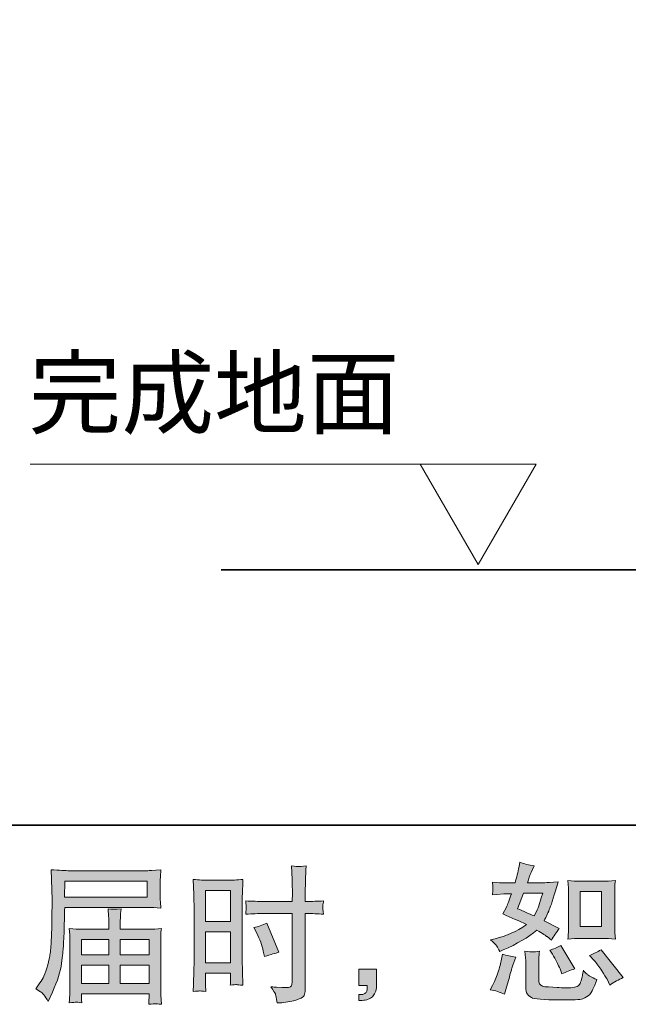
# Model space of a CAD drawing. Units: inches. Extents: x 23.4 to 111.6, y -92.3 to -29.6.
# Drawn here: x 73.1 to 81.7, y -92.3 to -78.4 of the extents above; entities that cross this region are included whole.
import ezdxf

# ---------------------------------------------------------------- set-up
doc = ezdxf.new("R2010")
doc.units = ezdxf.units.IN
doc.header["$MEASUREMENT"] = 0
doc.layers.add('图层 1', color=7, linetype='Continuous')

msp = doc.modelspace()

# ---------------------------------------------------------------- hatches: boundary and pattern name
at = {"layer": '图层 1'}
h = msp.add_hatch(color=7, dxfattribs=at)
h.dxf.hatch_style = 2
h.paths.add_polyline_path([(81.003, -90.735), (81.307, -90.735), (81.307, -91.226), (81.003, -91.226)])
edge = h.paths.add_edge_path()
edge.add_spline(control_points=[(81.201, -91.708), (81.236, -91.748), (81.271, -91.796), (81.308, -91.853), (81.344, -91.909), (81.369, -91.949), (81.383, -91.973), (81.383, -91.973), (81.424, -92.056), (81.424, -92.056), (81.485, -92.014), (81.548, -91.979), (81.613, -91.95), (81.613, -91.95), (81.298, -91.557), (81.298, -91.557), (81.243, -91.589), (81.19, -91.616), (81.137, -91.638), (81.137, -91.638), (81.201, -91.708), (81.201, -91.708)], knot_values=[0, 0, 0, 0, 1, 1, 1, 2, 2, 2, 3, 3, 3, 4, 4, 4, 5, 5, 5, 6, 6, 6, 7, 7, 7, 7], degree=3, periodic=0)
edge = h.paths.add_edge_path()
edge.add_spline(control_points=[(80.604, -91.603), (80.616, -91.622), (80.636, -91.659), (80.664, -91.713), (80.691, -91.768), (80.71, -91.806), (80.72, -91.828), (80.72, -91.828), (80.746, -91.896), (80.746, -91.896), (80.803, -91.87), (80.864, -91.847), (80.928, -91.826), (80.928, -91.826), (80.732, -91.495), (80.732, -91.495), (80.68, -91.526), (80.627, -91.548), (80.575, -91.562), (80.575, -91.562), (80.604, -91.603), (80.604, -91.603)], knot_values=[0, 0, 0, 0, 1, 1, 1, 2, 2, 2, 3, 3, 3, 4, 4, 4, 5, 5, 5, 6, 6, 6, 7, 7, 7, 7], degree=3, periodic=0)
edge = h.paths.add_edge_path()
edge.add_spline(control_points=[(80.205, -90.755), (80.205, -90.755), (80.476, -90.755), (80.476, -90.755), (80.476, -90.755), (80.453, -90.825), (80.453, -90.825), (80.453, -90.825), (80.418, -90.938), (80.418, -90.938), (80.408, -90.965), (80.387, -91.012), (80.354, -91.079), (80.281, -91.048), (80.203, -91.013), (80.12, -90.976), (80.12, -90.976), (80.205, -90.755), (80.205, -90.755)], knot_values=[0, 0, 0, 0, 1, 1, 1, 2, 2, 2, 3, 3, 3, 4, 4, 4, 5, 5, 5, 6, 6, 6, 6], degree=3, periodic=0)
edge = h.paths.add_edge_path()
edge.add_spline(control_points=[(81.01, -91.397), (81.01, -91.397), (81.312, -91.397), (81.312, -91.397), (81.371, -91.397), (81.433, -91.4), (81.502, -91.407), (81.502, -91.407), (81.493, -91.319), (81.493, -91.319), (81.492, -91.306), (81.491, -91.279), (81.491, -91.235), (81.491, -91.235), (81.491, -90.744), (81.491, -90.744), (81.491, -90.712), (81.491, -90.686), (81.492, -90.666), (81.493, -90.646), (81.496, -90.617), (81.502, -90.579), (81.436, -90.586), (81.373, -90.589), (81.314, -90.589), (81.314, -90.589), (81.01, -90.589), (81.01, -90.589), (80.951, -90.589), (80.891, -90.586), (80.831, -90.579), (80.837, -90.658), (80.841, -90.713), (80.841, -90.744), (80.841, -90.744), (80.841, -91.235), (80.841, -91.235), (80.841, -91.26), (80.84, -91.286), (80.838, -91.314), (80.836, -91.342), (80.833, -91.373), (80.831, -91.407), (80.893, -91.4), (80.953, -91.397), (81.01, -91.397)], knot_values=[0, 0, 0, 0, 0.352778, 0.352778, 0.352778, 0.705556, 0.705556, 0.705556, 1.058333, 1.058333, 1.058333, 1.411111, 1.411111, 1.411111, 1.763889, 1.763889, 1.763889, 2.116667, 2.116667, 2.116667, 2.469444, 2.469444, 2.469444, 2.822222, 2.822222, 2.822222, 3.175, 3.175, 3.175, 3.527778, 3.527778, 3.527778, 3.880556, 3.880556, 3.880556, 4.233333, 4.233333, 4.233333, 4.586111, 4.586111, 4.586111, 4.938889, 4.938889, 4.938889, 5.291667, 5.291667, 5.291667, 5.291667], degree=3, periodic=0)
edge.add_line((81.01, -91.397), (81.01, -91.397))
edge = h.paths.add_edge_path()
edge.add_spline(control_points=[(79.934, -92.184), (79.934, -92.184), (79.953, -92.118), (79.953, -92.118), (79.953, -92.118), (80.004, -91.942), (80.004, -91.942), (80.028, -91.858), (80.044, -91.803), (80.054, -91.776), (80.054, -91.776), (80.093, -91.661), (80.093, -91.661), (80.029, -91.651), (79.966, -91.637), (79.905, -91.617), (79.905, -91.617), (79.893, -91.69), (79.893, -91.69), (79.883, -91.745), (79.866, -91.809), (79.842, -91.882), (79.818, -91.955), (79.793, -92.015), (79.767, -92.062), (79.767, -92.062), (79.734, -92.122), (79.734, -92.122), (79.804, -92.134), (79.871, -92.155), (79.934, -92.184)], knot_values=[0, 0, 0, 0, 0.352778, 0.352778, 0.352778, 0.705556, 0.705556, 0.705556, 1.058333, 1.058333, 1.058333, 1.411111, 1.411111, 1.411111, 1.763889, 1.763889, 1.763889, 2.116667, 2.116667, 2.116667, 2.469444, 2.469444, 2.469444, 2.822222, 2.822222, 2.822222, 3.175, 3.175, 3.175, 3.527778, 3.527778, 3.527778, 3.527778], degree=3, periodic=0)
edge.add_line((79.934, -92.184), (79.934, -92.184))
edge = h.paths.add_edge_path()
edge.add_spline(control_points=[(80.333, -91.587), (80.313, -91.586), (80.277, -91.583), (80.224, -91.576), (80.224, -91.576), (80.232, -91.669), (80.232, -91.669), (80.234, -91.683), (80.235, -91.712), (80.235, -91.756), (80.235, -91.756), (80.235, -92.039), (80.235, -92.039), (80.235, -92.098), (80.239, -92.14), (80.248, -92.165), (80.258, -92.19), (80.28, -92.213), (80.315, -92.233), (80.35, -92.254), (80.485, -92.265), (80.719, -92.266), (80.897, -92.269), (81.004, -92.264), (81.041, -92.25), (81.079, -92.236), (81.111, -92.215), (81.139, -92.187), (81.166, -92.16), (81.199, -92.091), (81.238, -91.979), (81.165, -91.946), (81.119, -91.92), (81.101, -91.903), (81.083, -91.886), (81.066, -91.867), (81.05, -91.847), (81.05, -91.847), (81.043, -91.884), (81.043, -91.884), (81.028, -91.974), (81.009, -92.031), (80.986, -92.058), (80.962, -92.084), (80.903, -92.096), (80.808, -92.095), (80.76, -92.095), (80.717, -92.093), (80.68, -92.091), (80.68, -92.091), (80.556, -92.082), (80.556, -92.082), (80.517, -92.082), (80.489, -92.078), (80.47, -92.07), (80.451, -92.063), (80.438, -92.053), (80.431, -92.039), (80.423, -92.025), (80.419, -91.999), (80.419, -91.96), (80.419, -91.96), (80.419, -91.756), (80.419, -91.756), (80.419, -91.724), (80.419, -91.697), (80.42, -91.673), (80.421, -91.651), (80.424, -91.619), (80.43, -91.576), (80.385, -91.584), (80.353, -91.588), (80.333, -91.587)], knot_values=[0, 0, 0, 0, 0.352778, 0.352778, 0.352778, 0.705556, 0.705556, 0.705556, 1.058333, 1.058333, 1.058333, 1.411111, 1.411111, 1.411111, 1.763889, 1.763889, 1.763889, 2.116667, 2.116667, 2.116667, 2.469444, 2.469444, 2.469444, 2.822222, 2.822222, 2.822222, 3.175, 3.175, 3.175, 3.527778, 3.527778, 3.527778, 3.880556, 3.880556, 3.880556, 4.233333, 4.233333, 4.233333, 4.586111, 4.586111, 4.586111, 4.938889, 4.938889, 4.938889, 5.291667, 5.291667, 5.291667, 5.644444, 5.644444, 5.644444, 5.997222, 5.997222, 5.997222, 6.35, 6.35, 6.35, 6.702778, 6.702778, 6.702778, 7.055556, 7.055556, 7.055556, 7.408333, 7.408333, 7.408333, 7.761111, 7.761111, 7.761111, 8.113889, 8.113889, 8.113889, 8.466667, 8.466667, 8.466667, 8.466667], degree=3, periodic=0)
edge.add_line((80.333, -91.587), (80.333, -91.587))
edge = h.paths.add_edge_path()
edge.add_spline(control_points=[(79.826, -91.504), (79.839, -91.523), (79.853, -91.548), (79.868, -91.58), (79.868, -91.58), (79.916, -91.559), (79.916, -91.559), (80.111, -91.475), (80.27, -91.382), (80.393, -91.278), (80.477, -91.332), (80.525, -91.363), (80.536, -91.371), (80.536, -91.371), (80.598, -91.423), (80.598, -91.423), (80.628, -91.365), (80.665, -91.309), (80.709, -91.256), (80.709, -91.256), (80.494, -91.148), (80.494, -91.148), (80.526, -91.087), (80.554, -91.026), (80.577, -90.967), (80.6, -90.907), (80.638, -90.784), (80.691, -90.596), (80.594, -90.604), (80.532, -90.609), (80.503, -90.609), (80.503, -90.609), (80.261, -90.609), (80.261, -90.609), (80.277, -90.549), (80.294, -90.502), (80.31, -90.466), (80.31, -90.466), (80.352, -90.371), (80.352, -90.371), (80.279, -90.36), (80.213, -90.343), (80.153, -90.319), (80.153, -90.319), (80.141, -90.381), (80.141, -90.381), (80.124, -90.461), (80.106, -90.537), (80.085, -90.609), (80.085, -90.609), (79.924, -90.611), (79.924, -90.611), (79.895, -90.612), (79.842, -90.609), (79.765, -90.602), (79.765, -90.602), (79.771, -90.664), (79.771, -90.664), (79.771, -90.674), (79.77, -90.69), (79.769, -90.712), (79.769, -90.712), (79.765, -90.778), (79.765, -90.778), (79.765, -90.778), (79.829, -90.774), (79.829, -90.774), (79.829, -90.774), (79.924, -90.768), (79.924, -90.768), (79.924, -90.768), (80.033, -90.766), (80.033, -90.766), (80.003, -90.857), (79.979, -90.92), (79.961, -90.956), (79.961, -90.956), (79.913, -91.051), (79.913, -91.051), (80.035, -91.102), (80.145, -91.152), (80.244, -91.2), (80.108, -91.299), (79.96, -91.366), (79.802, -91.4), (79.802, -91.4), (79.736, -91.415), (79.736, -91.415), (79.783, -91.455), (79.813, -91.484), (79.826, -91.504)], knot_values=[0, 0, 0, 0, 0.352778, 0.352778, 0.352778, 0.705556, 0.705556, 0.705556, 1.058333, 1.058333, 1.058333, 1.411111, 1.411111, 1.411111, 1.763889, 1.763889, 1.763889, 2.116667, 2.116667, 2.116667, 2.469444, 2.469444, 2.469444, 2.822222, 2.822222, 2.822222, 3.175, 3.175, 3.175, 3.527778, 3.527778, 3.527778, 3.880556, 3.880556, 3.880556, 4.233333, 4.233333, 4.233333, 4.586111, 4.586111, 4.586111, 4.938889, 4.938889, 4.938889, 5.291667, 5.291667, 5.291667, 5.644444, 5.644444, 5.644444, 5.997222, 5.997222, 5.997222, 6.35, 6.35, 6.35, 6.702778, 6.702778, 6.702778, 7.055556, 7.055556, 7.055556, 7.408333, 7.408333, 7.408333, 7.761111, 7.761111, 7.761111, 8.113889, 8.113889, 8.113889, 8.466667, 8.466667, 8.466667, 8.819444, 8.819444, 8.819444, 9.172222, 9.172222, 9.172222, 9.525, 9.525, 9.525, 9.877778, 9.877778, 9.877778, 10.230556, 10.230556, 10.230556, 10.583333, 10.583333, 10.583333, 10.583333], degree=3, periodic=0)
edge.add_line((79.826, -91.504), (79.826, -91.504))
h = msp.add_hatch(color=7, dxfattribs=at)
h.dxf.hatch_style = 2
h.paths.add_polyline_path([(73.725, -90.585), (74.887, -90.585), (74.887, -90.811), (73.721, -90.811)])
edge = h.paths.add_edge_path()
edge.add_spline(control_points=[(73.315, -92.109), (73.315, -92.109), (73.383, -92.15), (73.383, -92.15), (73.408, -92.165), (73.444, -92.211), (73.492, -92.288), (73.492, -92.288), (73.552, -92.154), (73.552, -92.154), (73.624, -91.994), (73.667, -91.859), (73.681, -91.75), (73.694, -91.64), (73.703, -91.561), (73.705, -91.512), (73.708, -91.463), (73.711, -91.413), (73.713, -91.363), (73.715, -91.313), (73.717, -91.27), (73.718, -91.234), (73.718, -91.234), (73.72, -91.094), (73.72, -91.094), (73.72, -91.063), (73.721, -91.018), (73.724, -90.957), (73.724, -90.957), (74.894, -90.957), (74.894, -90.957), (74.952, -90.957), (75.014, -90.961), (75.082, -90.968), (75.082, -90.968), (75.076, -90.88), (75.076, -90.88), (75.073, -90.842), (75.072, -90.812), (75.072, -90.79), (75.072, -90.79), (75.072, -90.608), (75.072, -90.608), (75.072, -90.59), (75.073, -90.566), (75.075, -90.536), (75.077, -90.505), (75.079, -90.469), (75.082, -90.429), (74.977, -90.436), (74.915, -90.439), (74.896, -90.439), (74.896, -90.439), (73.788, -90.439), (73.788, -90.439), (73.767, -90.439), (73.733, -90.437), (73.686, -90.435), (73.638, -90.432), (73.587, -90.429), (73.532, -90.427), (73.532, -90.427), (73.546, -90.846), (73.546, -90.846), (73.546, -90.846), (73.546, -90.888), (73.546, -90.888), (73.546, -90.888), (73.546, -90.963), (73.546, -90.963), (73.545, -90.968), (73.544, -91.008), (73.544, -91.085), (73.544, -91.085), (73.542, -91.24), (73.542, -91.24), (73.541, -91.291), (73.538, -91.36), (73.533, -91.446), (73.528, -91.532), (73.521, -91.599), (73.513, -91.648), (73.505, -91.696), (73.491, -91.752), (73.472, -91.816), (73.453, -91.88), (73.435, -91.926), (73.419, -91.954), (73.403, -91.981), (73.382, -92.014), (73.356, -92.051), (73.356, -92.051), (73.315, -92.109), (73.315, -92.109)], knot_values=[0, 0, 0, 0, 1, 1, 1, 2, 2, 2, 3, 3, 3, 4, 4, 4, 5, 5, 5, 6, 6, 6, 7, 7, 7, 8, 8, 8, 9, 9, 9, 10, 10, 10, 11, 11, 11, 12, 12, 12, 13, 13, 13, 14, 14, 14, 15, 15, 15, 16, 16, 16, 17, 17, 17, 18, 18, 18, 19, 19, 19, 20, 20, 20, 21, 21, 21, 22, 22, 22, 23, 23, 23, 24, 24, 24, 25, 25, 25, 26, 26, 26, 27, 27, 27, 28, 28, 28, 29, 29, 29, 30, 30, 30, 31, 31, 31, 31], degree=3, periodic=0)
h.paths.add_polyline_path([(73.961, -91.776), (74.347, -91.776), (74.347, -92.035), (73.961, -92.035)])
h.paths.add_polyline_path([(73.961, -91.412), (74.347, -91.412), (74.347, -91.63), (73.961, -91.63)])
h.paths.add_polyline_path([(74.509, -91.776), (74.917, -91.776), (74.917, -92.035), (74.509, -92.035)])
h.paths.add_polyline_path([(74.509, -91.412), (74.917, -91.412), (74.917, -91.63), (74.509, -91.63)])
edge = h.paths.add_edge_path()
edge.add_spline(control_points=[(73.883, -92.297), (73.891, -92.297), (73.918, -92.299), (73.965, -92.305), (73.965, -92.305), (73.963, -92.264), (73.963, -92.264), (73.963, -92.264), (73.961, -92.224), (73.961, -92.224), (73.961, -92.224), (73.961, -92.181), (73.961, -92.181), (73.961, -92.181), (74.917, -92.181), (74.917, -92.181), (74.917, -92.181), (74.917, -92.226), (74.917, -92.226), (74.917, -92.229), (74.916, -92.241), (74.914, -92.262), (74.912, -92.284), (74.911, -92.306), (74.911, -92.328), (74.961, -92.324), (74.991, -92.321), (75.003, -92.32), (75.014, -92.319), (75.043, -92.322), (75.09, -92.328), (75.09, -92.328), (75.082, -92.197), (75.082, -92.197), (75.081, -92.18), (75.08, -92.136), (75.08, -92.067), (75.08, -92.067), (75.08, -91.435), (75.08, -91.435), (75.08, -91.398), (75.08, -91.369), (75.081, -91.347), (75.082, -91.326), (75.085, -91.296), (75.09, -91.256), (75.026, -91.262), (74.963, -91.266), (74.902, -91.266), (74.902, -91.266), (74.509, -91.266), (74.509, -91.266), (74.509, -91.266), (74.509, -91.196), (74.509, -91.196), (74.509, -91.153), (74.51, -91.118), (74.511, -91.092), (74.511, -91.066), (74.514, -91.028), (74.52, -90.979), (74.442, -90.985), (74.381, -90.985), (74.338, -90.979), (74.338, -90.979), (74.345, -91.088), (74.345, -91.088), (74.346, -91.11), (74.347, -91.146), (74.347, -91.196), (74.347, -91.196), (74.347, -91.266), (74.347, -91.266), (74.347, -91.266), (73.976, -91.266), (73.976, -91.266), (73.917, -91.266), (73.854, -91.262), (73.788, -91.256), (73.788, -91.256), (73.796, -91.344), (73.796, -91.344), (73.798, -91.358), (73.798, -91.387), (73.798, -91.433), (73.798, -91.433), (73.798, -92.049), (73.798, -92.049), (73.798, -92.1), (73.798, -92.141), (73.796, -92.173), (73.795, -92.204), (73.792, -92.248), (73.788, -92.305), (73.843, -92.301), (73.875, -92.298), (73.883, -92.297)], knot_values=[0, 0, 0, 0, 0.352778, 0.352778, 0.352778, 0.705556, 0.705556, 0.705556, 1.058333, 1.058333, 1.058333, 1.411111, 1.411111, 1.411111, 1.763889, 1.763889, 1.763889, 2.116667, 2.116667, 2.116667, 2.469444, 2.469444, 2.469444, 2.822222, 2.822222, 2.822222, 3.175, 3.175, 3.175, 3.527778, 3.527778, 3.527778, 3.880556, 3.880556, 3.880556, 4.233333, 4.233333, 4.233333, 4.586111, 4.586111, 4.586111, 4.938889, 4.938889, 4.938889, 5.291667, 5.291667, 5.291667, 5.644444, 5.644444, 5.644444, 5.997222, 5.997222, 5.997222, 6.35, 6.35, 6.35, 6.702778, 6.702778, 6.702778, 7.055556, 7.055556, 7.055556, 7.408333, 7.408333, 7.408333, 7.761111, 7.761111, 7.761111, 8.113889, 8.113889, 8.113889, 8.466667, 8.466667, 8.466667, 8.819444, 8.819444, 8.819444, 9.172222, 9.172222, 9.172222, 9.525, 9.525, 9.525, 9.877778, 9.877778, 9.877778, 10.230556, 10.230556, 10.230556, 10.583333, 10.583333, 10.583333, 10.936111, 10.936111, 10.936111, 11.288889, 11.288889, 11.288889, 11.288889], degree=3, periodic=0)
edge.add_line((73.883, -92.297), (73.883, -92.297))
h = msp.add_hatch(color=7, dxfattribs=at)
h.dxf.hatch_style = 2
h.paths.add_polyline_path([(75.714, -90.72), (76.067, -90.72), (76.067, -91.155), (75.714, -91.155)])
h.paths.add_polyline_path([(75.714, -91.301), (76.067, -91.301), (76.067, -91.742), (75.714, -91.742)])
edge = h.paths.add_edge_path()
edge.add_spline(control_points=[(76.436, -91.322), (76.48, -91.409), (76.511, -91.493), (76.529, -91.575), (76.529, -91.575), (76.546, -91.651), (76.546, -91.651), (76.636, -91.624), (76.704, -91.604), (76.748, -91.593), (76.748, -91.593), (76.578, -91.18), (76.578, -91.18), (76.517, -91.211), (76.455, -91.232), (76.395, -91.241), (76.395, -91.241), (76.436, -91.322), (76.436, -91.322)], knot_values=[0, 0, 0, 0, 1, 1, 1, 2, 2, 2, 3, 3, 3, 4, 4, 4, 5, 5, 5, 6, 6, 6, 6], degree=3, periodic=0)
edge = h.paths.add_edge_path()
edge.add_spline(control_points=[(75.627, -92.139), (75.638, -92.138), (75.668, -92.141), (75.718, -92.146), (75.718, -92.146), (75.714, -92.058), (75.714, -92.058), (75.714, -92.058), (75.714, -91.967), (75.714, -91.967), (75.714, -91.967), (75.714, -91.888), (75.714, -91.888), (75.714, -91.888), (76.067, -91.888), (76.067, -91.888), (76.067, -91.888), (76.067, -91.934), (76.067, -91.934), (76.067, -91.971), (76.066, -91.994), (76.066, -92.002), (76.065, -92.01), (76.064, -92.029), (76.062, -92.058), (76.108, -92.052), (76.136, -92.049), (76.149, -92.05), (76.161, -92.051), (76.192, -92.053), (76.242, -92.058), (76.242, -92.058), (76.236, -91.857), (76.236, -91.857), (76.236, -91.857), (76.229, -91.699), (76.229, -91.699), (76.229, -91.699), (76.229, -90.932), (76.229, -90.932), (76.229, -90.9), (76.23, -90.854), (76.232, -90.795), (76.235, -90.736), (76.238, -90.659), (76.242, -90.563), (76.159, -90.57), (76.08, -90.573), (76.007, -90.573), (76.007, -90.573), (75.769, -90.573), (75.769, -90.573), (75.697, -90.573), (75.62, -90.57), (75.539, -90.563), (75.539, -90.563), (75.547, -90.777), (75.547, -90.777), (75.55, -90.844), (75.551, -90.915), (75.551, -90.988), (75.551, -90.988), (75.551, -91.721), (75.551, -91.721), (75.551, -91.782), (75.55, -91.844), (75.547, -91.909), (75.545, -91.974), (75.542, -92.053), (75.539, -92.146), (75.586, -92.142), (75.615, -92.14), (75.627, -92.139)], knot_values=[0, 0, 0, 0, 0.352778, 0.352778, 0.352778, 0.705556, 0.705556, 0.705556, 1.058333, 1.058333, 1.058333, 1.411111, 1.411111, 1.411111, 1.763889, 1.763889, 1.763889, 2.116667, 2.116667, 2.116667, 2.469444, 2.469444, 2.469444, 2.822222, 2.822222, 2.822222, 3.175, 3.175, 3.175, 3.527778, 3.527778, 3.527778, 3.880556, 3.880556, 3.880556, 4.233333, 4.233333, 4.233333, 4.586111, 4.586111, 4.586111, 4.938889, 4.938889, 4.938889, 5.291667, 5.291667, 5.291667, 5.644444, 5.644444, 5.644444, 5.997222, 5.997222, 5.997222, 6.35, 6.35, 6.35, 6.702778, 6.702778, 6.702778, 7.055556, 7.055556, 7.055556, 7.408333, 7.408333, 7.408333, 7.761111, 7.761111, 7.761111, 8.113889, 8.113889, 8.113889, 8.466667, 8.466667, 8.466667, 8.466667], degree=3, periodic=0)
edge.add_line((75.627, -92.139), (75.627, -92.139))
edge = h.paths.add_edge_path()
edge.add_spline(control_points=[(76.531, -91.045), (76.531, -91.045), (76.938, -91.045), (76.938, -91.045), (76.938, -91.045), (76.938, -91.979), (76.938, -91.979), (76.938, -91.979), (76.936, -92.022), (76.936, -92.022), (76.934, -92.04), (76.93, -92.057), (76.923, -92.073), (76.916, -92.089), (76.874, -92.094), (76.795, -92.089), (76.795, -92.089), (76.716, -92.087), (76.716, -92.087), (76.699, -92.087), (76.672, -92.084), (76.636, -92.08), (76.673, -92.133), (76.694, -92.166), (76.699, -92.18), (76.704, -92.193), (76.713, -92.236), (76.727, -92.308), (76.813, -92.306), (76.89, -92.296), (76.956, -92.277), (77.022, -92.259), (77.064, -92.242), (77.083, -92.228), (77.102, -92.213), (77.113, -92.193), (77.117, -92.167), (77.12, -92.141), (77.122, -92.112), (77.122, -92.08), (77.122, -92.08), (77.122, -91.045), (77.122, -91.045), (77.122, -91.045), (77.153, -91.045), (77.153, -91.045), (77.214, -91.045), (77.29, -91.048), (77.381, -91.053), (77.372, -90.997), (77.369, -90.959), (77.37, -90.938), (77.372, -90.917), (77.375, -90.892), (77.381, -90.866), (77.29, -90.871), (77.213, -90.874), (77.149, -90.874), (77.149, -90.874), (77.122, -90.874), (77.122, -90.874), (77.122, -90.874), (77.122, -90.756), (77.122, -90.756), (77.122, -90.672), (77.123, -90.608), (77.124, -90.564), (77.126, -90.521), (77.129, -90.457), (77.135, -90.372), (77.075, -90.377), (77.039, -90.38), (77.027, -90.381), (77.015, -90.381), (76.981, -90.378), (76.925, -90.372), (76.925, -90.372), (76.936, -90.564), (76.936, -90.564), (76.938, -90.631), (76.94, -90.695), (76.94, -90.756), (76.94, -90.756), (76.938, -90.874), (76.938, -90.874), (76.938, -90.874), (76.531, -90.874), (76.531, -90.874), (76.461, -90.874), (76.378, -90.871), (76.28, -90.866), (76.284, -90.917), (76.287, -90.948), (76.289, -90.959), (76.289, -90.974), (76.286, -91.005), (76.28, -91.053), (76.378, -91.048), (76.461, -91.045), (76.531, -91.045)], knot_values=[0, 0, 0, 0, 0.352778, 0.352778, 0.352778, 0.705556, 0.705556, 0.705556, 1.058333, 1.058333, 1.058333, 1.411111, 1.411111, 1.411111, 1.763889, 1.763889, 1.763889, 2.116667, 2.116667, 2.116667, 2.469444, 2.469444, 2.469444, 2.822222, 2.822222, 2.822222, 3.175, 3.175, 3.175, 3.527778, 3.527778, 3.527778, 3.880556, 3.880556, 3.880556, 4.233333, 4.233333, 4.233333, 4.586111, 4.586111, 4.586111, 4.938889, 4.938889, 4.938889, 5.291667, 5.291667, 5.291667, 5.644444, 5.644444, 5.644444, 5.997222, 5.997222, 5.997222, 6.35, 6.35, 6.35, 6.702778, 6.702778, 6.702778, 7.055556, 7.055556, 7.055556, 7.408333, 7.408333, 7.408333, 7.761111, 7.761111, 7.761111, 8.113889, 8.113889, 8.113889, 8.466667, 8.466667, 8.466667, 8.819444, 8.819444, 8.819444, 9.172222, 9.172222, 9.172222, 9.525, 9.525, 9.525, 9.877778, 9.877778, 9.877778, 10.230556, 10.230556, 10.230556, 10.583333, 10.583333, 10.583333, 10.936111, 10.936111, 10.936111, 11.288889, 11.288889, 11.288889, 11.641667, 11.641667, 11.641667, 11.641667], degree=3, periodic=0)
edge.add_line((76.531, -91.045), (76.531, -91.045))
h = msp.add_hatch(color=7, dxfattribs=at)
h.dxf.hatch_style = 2
edge = h.paths.add_edge_path()
edge.add_spline(control_points=[(77.876, -91.832), (77.876, -91.832), (78.127, -91.832), (78.127, -91.832), (78.127, -91.832), (78.127, -92.069), (78.127, -92.069), (78.127, -92.105), (78.121, -92.135), (78.11, -92.16), (78.099, -92.185), (78.086, -92.205), (78.069, -92.22), (78.052, -92.235), (78.032, -92.247), (78.008, -92.256), (77.984, -92.265), (77.956, -92.271), (77.926, -92.272), (77.926, -92.272), (77.876, -92.276), (77.876, -92.276), (77.876, -92.276), (77.876, -92.191), (77.876, -92.191), (77.893, -92.191), (77.908, -92.191), (77.924, -92.189), (77.939, -92.188), (77.953, -92.183), (77.965, -92.175), (77.978, -92.166), (77.986, -92.155), (77.99, -92.14), (77.994, -92.126), (77.996, -92.112), (77.996, -92.098), (77.996, -92.098), (77.996, -92.061), (77.996, -92.061), (77.996, -92.061), (77.876, -92.061), (77.876, -92.061), (77.876, -92.061), (77.876, -91.832), (77.876, -91.832)], knot_values=[0, 0, 0, 0, 1, 1, 1, 2, 2, 2, 3, 3, 3, 4, 4, 4, 5, 5, 5, 6, 6, 6, 7, 7, 7, 8, 8, 8, 9, 9, 9, 10, 10, 10, 11, 11, 11, 12, 12, 12, 13, 13, 13, 14, 14, 14, 15, 15, 15, 15], degree=3, periodic=0)

# ---------------------------------------------------------------- linework, layer by layer
at = {"layer": '图层 1', "color": 7, "lineweight": 35}
for points in [[(111.582, -89.796), (23.582, -89.796), (23.582, -32.796), (111.582, -32.796), (111.582, -89.796)], [(92.941, -86.185), (75.934, -86.185)]]:
    msp.add_lwpolyline(points, dxfattribs=at)
at = {"layer": '图层 1', "color": 7, "lineweight": 9}
for points in [[(73.237, -84.695), (78.893, -84.695)], [(78.745, -84.695), (79.563, -86.11), (80.38, -84.695), (78.745, -84.695)]]:
    msp.add_lwpolyline(points, dxfattribs=at)
at = {"layer": '图层 1', "color": 7, "lineweight": 0}
for points in [[(73.725, -90.585), (74.887, -90.585), (74.887, -90.811), (73.721, -90.811), (73.725, -90.585)], [(75.714, -90.72), (76.067, -90.72), (76.067, -91.155), (75.714, -91.155), (75.714, -90.72)], [(81.003, -90.735), (81.307, -90.735), (81.307, -91.226), (81.003, -91.226), (81.003, -90.735)], [(73.961, -91.412), (74.347, -91.412), (74.347, -91.63), (73.961, -91.63), (73.961, -91.412)], [(74.509, -91.412), (74.917, -91.412), (74.917, -91.63), (74.509, -91.63), (74.509, -91.412)], [(75.714, -91.301), (76.067, -91.301), (76.067, -91.742), (75.714, -91.742), (75.714, -91.301)], [(73.961, -91.776), (74.347, -91.776), (74.347, -92.035), (73.961, -92.035), (73.961, -91.776)], [(74.509, -91.776), (74.917, -91.776), (74.917, -92.035), (74.509, -92.035), (74.509, -91.776)]]:
    msp.add_lwpolyline(points, dxfattribs=at)
for points, knots in [([(79.826, -91.504), (79.839, -91.523), (79.853, -91.548), (79.868, -91.58), (79.868, -91.58), (79.916, -91.559), (79.916, -91.559), (80.111, -91.475), (80.27, -91.382), (80.393, -91.278), (80.477, -91.332), (80.525, -91.363), (80.536, -91.371), (80.536, -91.371), (80.598, -91.423), (80.598, -91.423), (80.628, -91.365), (80.665, -91.309), (80.709, -91.256), (80.709, -91.256), (80.494, -91.148), (80.494, -91.148), (80.526, -91.087), (80.554, -91.026), (80.577, -90.967), (80.6, -90.907), (80.638, -90.784), (80.691, -90.596), (80.594, -90.604), (80.532, -90.609), (80.503, -90.609), (80.503, -90.609), (80.261, -90.609), (80.261, -90.609), (80.277, -90.549), (80.294, -90.502), (80.31, -90.466), (80.31, -90.466), (80.352, -90.371), (80.352, -90.371), (80.279, -90.36), (80.213, -90.343), (80.153, -90.319), (80.153, -90.319), (80.141, -90.381), (80.141, -90.381), (80.124, -90.461), (80.106, -90.537), (80.085, -90.609), (80.085, -90.609), (79.924, -90.611), (79.924, -90.611), (79.895, -90.612), (79.842, -90.609), (79.765, -90.602), (79.765, -90.602), (79.771, -90.664), (79.771, -90.664), (79.771, -90.674), (79.77, -90.69), (79.769, -90.712), (79.769, -90.712), (79.765, -90.778), (79.765, -90.778), (79.765, -90.778), (79.829, -90.774), (79.829, -90.774), (79.829, -90.774), (79.924, -90.768), (79.924, -90.768), (79.924, -90.768), (80.033, -90.766), (80.033, -90.766), (80.003, -90.857), (79.979, -90.92), (79.961, -90.956), (79.961, -90.956), (79.913, -91.051), (79.913, -91.051), (80.035, -91.102), (80.145, -91.152), (80.244, -91.2), (80.108, -91.299), (79.96, -91.366), (79.802, -91.4), (79.802, -91.4), (79.736, -91.415), (79.736, -91.415), (79.783, -91.455), (79.813, -91.484), (79.826, -91.504)], [0, 0, 0, 0, 1, 1, 1, 2, 2, 2, 3, 3, 3, 4, 4, 4, 5, 5, 5, 6, 6, 6, 7, 7, 7, 8, 8, 8, 9, 9, 9, 10, 10, 10, 11, 11, 11, 12, 12, 12, 13, 13, 13, 14, 14, 14, 15, 15, 15, 16, 16, 16, 17, 17, 17, 18, 18, 18, 19, 19, 19, 20, 20, 20, 21, 21, 21, 22, 22, 22, 23, 23, 23, 24, 24, 24, 25, 25, 25, 26, 26, 26, 27, 27, 27, 28, 28, 28, 29, 29, 29, 30, 30, 30, 30]), ([(73.315, -92.109), (73.315, -92.109), (73.383, -92.15), (73.383, -92.15), (73.408, -92.165), (73.444, -92.211), (73.492, -92.288), (73.492, -92.288), (73.552, -92.154), (73.552, -92.154), (73.624, -91.994), (73.667, -91.859), (73.681, -91.75), (73.694, -91.64), (73.703, -91.561), (73.705, -91.512), (73.708, -91.463), (73.711, -91.413), (73.713, -91.363), (73.715, -91.313), (73.717, -91.27), (73.718, -91.234), (73.718, -91.234), (73.72, -91.094), (73.72, -91.094), (73.72, -91.063), (73.721, -91.018), (73.724, -90.957), (73.724, -90.957), (74.894, -90.957), (74.894, -90.957), (74.952, -90.957), (75.014, -90.961), (75.082, -90.968), (75.082, -90.968), (75.076, -90.88), (75.076, -90.88), (75.073, -90.842), (75.072, -90.812), (75.072, -90.79), (75.072, -90.79), (75.072, -90.608), (75.072, -90.608), (75.072, -90.59), (75.073, -90.566), (75.075, -90.536), (75.077, -90.505), (75.079, -90.469), (75.082, -90.429), (74.977, -90.436), (74.915, -90.439), (74.896, -90.439), (74.896, -90.439), (73.788, -90.439), (73.788, -90.439), (73.767, -90.439), (73.733, -90.437), (73.686, -90.435), (73.638, -90.432), (73.587, -90.429), (73.532, -90.427), (73.532, -90.427), (73.546, -90.846), (73.546, -90.846), (73.546, -90.846), (73.546, -90.888), (73.546, -90.888), (73.546, -90.888), (73.546, -90.963), (73.546, -90.963), (73.545, -90.968), (73.544, -91.008), (73.544, -91.085), (73.544, -91.085), (73.542, -91.24), (73.542, -91.24), (73.541, -91.291), (73.538, -91.36), (73.533, -91.446), (73.528, -91.532), (73.521, -91.599), (73.513, -91.648), (73.505, -91.696), (73.491, -91.752), (73.472, -91.816), (73.453, -91.88), (73.435, -91.926), (73.419, -91.954), (73.403, -91.981), (73.382, -92.014), (73.356, -92.051), (73.356, -92.051), (73.315, -92.109), (73.315, -92.109)], [0, 0, 0, 0, 1, 1, 1, 2, 2, 2, 3, 3, 3, 4, 4, 4, 5, 5, 5, 6, 6, 6, 7, 7, 7, 8, 8, 8, 9, 9, 9, 10, 10, 10, 11, 11, 11, 12, 12, 12, 13, 13, 13, 14, 14, 14, 15, 15, 15, 16, 16, 16, 17, 17, 17, 18, 18, 18, 19, 19, 19, 20, 20, 20, 21, 21, 21, 22, 22, 22, 23, 23, 23, 24, 24, 24, 25, 25, 25, 26, 26, 26, 27, 27, 27, 28, 28, 28, 29, 29, 29, 30, 30, 30, 31, 31, 31, 31]), ([(76.531, -91.045), (76.531, -91.045), (76.938, -91.045), (76.938, -91.045), (76.938, -91.045), (76.938, -91.979), (76.938, -91.979), (76.938, -91.979), (76.936, -92.022), (76.936, -92.022), (76.934, -92.04), (76.93, -92.057), (76.923, -92.073), (76.916, -92.089), (76.874, -92.094), (76.795, -92.089), (76.795, -92.089), (76.716, -92.087), (76.716, -92.087), (76.699, -92.087), (76.672, -92.084), (76.636, -92.08), (76.673, -92.133), (76.694, -92.166), (76.699, -92.18), (76.704, -92.193), (76.713, -92.236), (76.727, -92.308), (76.813, -92.306), (76.89, -92.296), (76.956, -92.277), (77.022, -92.259), (77.064, -92.242), (77.083, -92.228), (77.102, -92.213), (77.113, -92.193), (77.117, -92.167), (77.12, -92.141), (77.122, -92.112), (77.122, -92.08), (77.122, -92.08), (77.122, -91.045), (77.122, -91.045), (77.122, -91.045), (77.153, -91.045), (77.153, -91.045), (77.214, -91.045), (77.29, -91.048), (77.381, -91.053), (77.372, -90.997), (77.369, -90.959), (77.37, -90.938), (77.372, -90.917), (77.375, -90.892), (77.381, -90.866), (77.29, -90.871), (77.213, -90.874), (77.149, -90.874), (77.149, -90.874), (77.122, -90.874), (77.122, -90.874), (77.122, -90.874), (77.122, -90.756), (77.122, -90.756), (77.122, -90.672), (77.123, -90.608), (77.124, -90.564), (77.126, -90.521), (77.129, -90.457), (77.135, -90.372), (77.075, -90.377), (77.039, -90.38), (77.027, -90.381), (77.015, -90.381), (76.981, -90.378), (76.925, -90.372), (76.925, -90.372), (76.936, -90.564), (76.936, -90.564), (76.938, -90.631), (76.94, -90.695), (76.94, -90.756), (76.94, -90.756), (76.938, -90.874), (76.938, -90.874), (76.938, -90.874), (76.531, -90.874), (76.531, -90.874), (76.461, -90.874), (76.378, -90.871), (76.28, -90.866), (76.284, -90.917), (76.287, -90.948), (76.289, -90.959), (76.289, -90.974), (76.286, -91.005), (76.28, -91.053), (76.378, -91.048), (76.461, -91.045), (76.531, -91.045)], [0, 0, 0, 0, 1, 1, 1, 2, 2, 2, 3, 3, 3, 4, 4, 4, 5, 5, 5, 6, 6, 6, 7, 7, 7, 8, 8, 8, 9, 9, 9, 10, 10, 10, 11, 11, 11, 12, 12, 12, 13, 13, 13, 14, 14, 14, 15, 15, 15, 16, 16, 16, 17, 17, 17, 18, 18, 18, 19, 19, 19, 20, 20, 20, 21, 21, 21, 22, 22, 22, 23, 23, 23, 24, 24, 24, 25, 25, 25, 26, 26, 26, 27, 27, 27, 28, 28, 28, 29, 29, 29, 30, 30, 30, 31, 31, 31, 32, 32, 32, 33, 33, 33, 33]), ([(75.627, -92.139), (75.638, -92.138), (75.668, -92.141), (75.718, -92.146), (75.718, -92.146), (75.714, -92.058), (75.714, -92.058), (75.714, -92.058), (75.714, -91.967), (75.714, -91.967), (75.714, -91.967), (75.714, -91.888), (75.714, -91.888), (75.714, -91.888), (76.067, -91.888), (76.067, -91.888), (76.067, -91.888), (76.067, -91.934), (76.067, -91.934), (76.067, -91.971), (76.066, -91.994), (76.066, -92.002), (76.065, -92.01), (76.064, -92.029), (76.062, -92.058), (76.108, -92.052), (76.136, -92.049), (76.149, -92.05), (76.161, -92.051), (76.192, -92.053), (76.242, -92.058), (76.242, -92.058), (76.236, -91.857), (76.236, -91.857), (76.236, -91.857), (76.229, -91.699), (76.229, -91.699), (76.229, -91.699), (76.229, -90.932), (76.229, -90.932), (76.229, -90.9), (76.23, -90.854), (76.232, -90.795), (76.235, -90.736), (76.238, -90.659), (76.242, -90.563), (76.159, -90.57), (76.08, -90.573), (76.007, -90.573), (76.007, -90.573), (75.769, -90.573), (75.769, -90.573), (75.697, -90.573), (75.62, -90.57), (75.539, -90.563), (75.539, -90.563), (75.547, -90.777), (75.547, -90.777), (75.55, -90.844), (75.551, -90.915), (75.551, -90.988), (75.551, -90.988), (75.551, -91.721), (75.551, -91.721), (75.551, -91.782), (75.55, -91.844), (75.547, -91.909), (75.545, -91.974), (75.542, -92.053), (75.539, -92.146), (75.586, -92.142), (75.615, -92.14), (75.627, -92.139)], [0, 0, 0, 0, 1, 1, 1, 2, 2, 2, 3, 3, 3, 4, 4, 4, 5, 5, 5, 6, 6, 6, 7, 7, 7, 8, 8, 8, 9, 9, 9, 10, 10, 10, 11, 11, 11, 12, 12, 12, 13, 13, 13, 14, 14, 14, 15, 15, 15, 16, 16, 16, 17, 17, 17, 18, 18, 18, 19, 19, 19, 20, 20, 20, 21, 21, 21, 22, 22, 22, 23, 23, 23, 24, 24, 24, 24]), ([(81.01, -91.397), (81.01, -91.397), (81.312, -91.397), (81.312, -91.397), (81.371, -91.397), (81.433, -91.4), (81.502, -91.407), (81.502, -91.407), (81.493, -91.319), (81.493, -91.319), (81.492, -91.306), (81.491, -91.279), (81.491, -91.235), (81.491, -91.235), (81.491, -90.744), (81.491, -90.744), (81.491, -90.712), (81.491, -90.686), (81.492, -90.666), (81.493, -90.646), (81.496, -90.617), (81.502, -90.579), (81.436, -90.586), (81.373, -90.589), (81.314, -90.589), (81.314, -90.589), (81.01, -90.589), (81.01, -90.589), (80.951, -90.589), (80.891, -90.586), (80.831, -90.579), (80.837, -90.658), (80.841, -90.713), (80.841, -90.744), (80.841, -90.744), (80.841, -91.235), (80.841, -91.235), (80.841, -91.26), (80.84, -91.286), (80.838, -91.314), (80.836, -91.342), (80.833, -91.373), (80.831, -91.407), (80.893, -91.4), (80.953, -91.397), (81.01, -91.397)], [0, 0, 0, 0, 1, 1, 1, 2, 2, 2, 3, 3, 3, 4, 4, 4, 5, 5, 5, 6, 6, 6, 7, 7, 7, 8, 8, 8, 9, 9, 9, 10, 10, 10, 11, 11, 11, 12, 12, 12, 13, 13, 13, 14, 14, 14, 15, 15, 15, 15]), ([(80.205, -90.755), (80.205, -90.755), (80.476, -90.755), (80.476, -90.755), (80.476, -90.755), (80.453, -90.825), (80.453, -90.825), (80.453, -90.825), (80.418, -90.938), (80.418, -90.938), (80.408, -90.965), (80.387, -91.012), (80.354, -91.079), (80.281, -91.048), (80.203, -91.013), (80.12, -90.976), (80.12, -90.976), (80.205, -90.755), (80.205, -90.755)], [0, 0, 0, 0, 1, 1, 1, 2, 2, 2, 3, 3, 3, 4, 4, 4, 5, 5, 5, 6, 6, 6, 6]), ([(73.883, -92.297), (73.891, -92.297), (73.918, -92.299), (73.965, -92.305), (73.965, -92.305), (73.963, -92.264), (73.963, -92.264), (73.963, -92.264), (73.961, -92.224), (73.961, -92.224), (73.961, -92.224), (73.961, -92.181), (73.961, -92.181), (73.961, -92.181), (74.917, -92.181), (74.917, -92.181), (74.917, -92.181), (74.917, -92.226), (74.917, -92.226), (74.917, -92.229), (74.916, -92.241), (74.914, -92.262), (74.912, -92.284), (74.911, -92.306), (74.911, -92.328), (74.961, -92.324), (74.991, -92.321), (75.003, -92.32), (75.014, -92.319), (75.043, -92.322), (75.09, -92.328), (75.09, -92.328), (75.082, -92.197), (75.082, -92.197), (75.081, -92.18), (75.08, -92.136), (75.08, -92.067), (75.08, -92.067), (75.08, -91.435), (75.08, -91.435), (75.08, -91.398), (75.08, -91.369), (75.081, -91.347), (75.082, -91.326), (75.085, -91.296), (75.09, -91.256), (75.026, -91.262), (74.963, -91.266), (74.902, -91.266), (74.902, -91.266), (74.509, -91.266), (74.509, -91.266), (74.509, -91.266), (74.509, -91.196), (74.509, -91.196), (74.509, -91.153), (74.51, -91.118), (74.511, -91.092), (74.511, -91.066), (74.514, -91.028), (74.52, -90.979), (74.442, -90.985), (74.381, -90.985), (74.338, -90.979), (74.338, -90.979), (74.345, -91.088), (74.345, -91.088), (74.346, -91.11), (74.347, -91.146), (74.347, -91.196), (74.347, -91.196), (74.347, -91.266), (74.347, -91.266), (74.347, -91.266), (73.976, -91.266), (73.976, -91.266), (73.917, -91.266), (73.854, -91.262), (73.788, -91.256), (73.788, -91.256), (73.796, -91.344), (73.796, -91.344), (73.798, -91.358), (73.798, -91.387), (73.798, -91.433), (73.798, -91.433), (73.798, -92.049), (73.798, -92.049), (73.798, -92.1), (73.798, -92.141), (73.796, -92.173), (73.795, -92.204), (73.792, -92.248), (73.788, -92.305), (73.843, -92.301), (73.875, -92.298), (73.883, -92.297)], [0, 0, 0, 0, 1, 1, 1, 2, 2, 2, 3, 3, 3, 4, 4, 4, 5, 5, 5, 6, 6, 6, 7, 7, 7, 8, 8, 8, 9, 9, 9, 10, 10, 10, 11, 11, 11, 12, 12, 12, 13, 13, 13, 14, 14, 14, 15, 15, 15, 16, 16, 16, 17, 17, 17, 18, 18, 18, 19, 19, 19, 20, 20, 20, 21, 21, 21, 22, 22, 22, 23, 23, 23, 24, 24, 24, 25, 25, 25, 26, 26, 26, 27, 27, 27, 28, 28, 28, 29, 29, 29, 30, 30, 30, 31, 31, 31, 32, 32, 32, 32]), ([(76.436, -91.322), (76.48, -91.409), (76.511, -91.493), (76.529, -91.575), (76.529, -91.575), (76.546, -91.651), (76.546, -91.651), (76.636, -91.624), (76.704, -91.604), (76.748, -91.593), (76.748, -91.593), (76.578, -91.18), (76.578, -91.18), (76.517, -91.211), (76.455, -91.232), (76.395, -91.241), (76.395, -91.241), (76.436, -91.322), (76.436, -91.322)], [0, 0, 0, 0, 1, 1, 1, 2, 2, 2, 3, 3, 3, 4, 4, 4, 5, 5, 5, 6, 6, 6, 6]), ([(80.333, -91.587), (80.313, -91.586), (80.277, -91.583), (80.224, -91.576), (80.224, -91.576), (80.232, -91.669), (80.232, -91.669), (80.234, -91.683), (80.235, -91.712), (80.235, -91.756), (80.235, -91.756), (80.235, -92.039), (80.235, -92.039), (80.235, -92.098), (80.239, -92.14), (80.248, -92.165), (80.258, -92.19), (80.28, -92.213), (80.315, -92.233), (80.35, -92.254), (80.485, -92.265), (80.719, -92.266), (80.897, -92.269), (81.004, -92.264), (81.041, -92.25), (81.079, -92.236), (81.111, -92.215), (81.139, -92.187), (81.166, -92.16), (81.199, -92.091), (81.238, -91.979), (81.165, -91.946), (81.119, -91.92), (81.101, -91.903), (81.083, -91.886), (81.066, -91.867), (81.05, -91.847), (81.05, -91.847), (81.043, -91.884), (81.043, -91.884), (81.028, -91.974), (81.009, -92.031), (80.986, -92.058), (80.962, -92.084), (80.903, -92.096), (80.808, -92.095), (80.76, -92.095), (80.717, -92.093), (80.68, -92.091), (80.68, -92.091), (80.556, -92.082), (80.556, -92.082), (80.517, -92.082), (80.489, -92.078), (80.47, -92.07), (80.451, -92.063), (80.438, -92.053), (80.431, -92.039), (80.423, -92.025), (80.419, -91.999), (80.419, -91.96), (80.419, -91.96), (80.419, -91.756), (80.419, -91.756), (80.419, -91.724), (80.419, -91.697), (80.42, -91.673), (80.421, -91.651), (80.424, -91.619), (80.43, -91.576), (80.385, -91.584), (80.353, -91.588), (80.333, -91.587)], [0, 0, 0, 0, 1, 1, 1, 2, 2, 2, 3, 3, 3, 4, 4, 4, 5, 5, 5, 6, 6, 6, 7, 7, 7, 8, 8, 8, 9, 9, 9, 10, 10, 10, 11, 11, 11, 12, 12, 12, 13, 13, 13, 14, 14, 14, 15, 15, 15, 16, 16, 16, 17, 17, 17, 18, 18, 18, 19, 19, 19, 20, 20, 20, 21, 21, 21, 22, 22, 22, 23, 23, 23, 24, 24, 24, 24]), ([(80.604, -91.603), (80.616, -91.622), (80.636, -91.659), (80.664, -91.713), (80.691, -91.768), (80.71, -91.806), (80.72, -91.828), (80.72, -91.828), (80.746, -91.896), (80.746, -91.896), (80.803, -91.87), (80.864, -91.847), (80.928, -91.826), (80.928, -91.826), (80.732, -91.495), (80.732, -91.495), (80.68, -91.526), (80.627, -91.548), (80.575, -91.562), (80.575, -91.562), (80.604, -91.603), (80.604, -91.603)], [0, 0, 0, 0, 1, 1, 1, 2, 2, 2, 3, 3, 3, 4, 4, 4, 5, 5, 5, 6, 6, 6, 7, 7, 7, 7]), ([(81.201, -91.708), (81.236, -91.748), (81.271, -91.796), (81.308, -91.853), (81.344, -91.909), (81.369, -91.949), (81.383, -91.973), (81.383, -91.973), (81.424, -92.056), (81.424, -92.056), (81.485, -92.014), (81.548, -91.979), (81.613, -91.95), (81.613, -91.95), (81.298, -91.557), (81.298, -91.557), (81.243, -91.589), (81.19, -91.616), (81.137, -91.638), (81.137, -91.638), (81.201, -91.708), (81.201, -91.708)], [0, 0, 0, 0, 1, 1, 1, 2, 2, 2, 3, 3, 3, 4, 4, 4, 5, 5, 5, 6, 6, 6, 7, 7, 7, 7]), ([(79.934, -92.184), (79.934, -92.184), (79.953, -92.118), (79.953, -92.118), (79.953, -92.118), (80.004, -91.942), (80.004, -91.942), (80.028, -91.858), (80.044, -91.803), (80.054, -91.776), (80.054, -91.776), (80.093, -91.661), (80.093, -91.661), (80.029, -91.651), (79.966, -91.637), (79.905, -91.617), (79.905, -91.617), (79.893, -91.69), (79.893, -91.69), (79.883, -91.745), (79.866, -91.809), (79.842, -91.882), (79.818, -91.955), (79.793, -92.015), (79.767, -92.062), (79.767, -92.062), (79.734, -92.122), (79.734, -92.122), (79.804, -92.134), (79.871, -92.155), (79.934, -92.184)], [0, 0, 0, 0, 1, 1, 1, 2, 2, 2, 3, 3, 3, 4, 4, 4, 5, 5, 5, 6, 6, 6, 7, 7, 7, 8, 8, 8, 9, 9, 9, 10, 10, 10, 10]), ([(77.876, -91.832), (77.876, -91.832), (78.127, -91.832), (78.127, -91.832), (78.127, -91.832), (78.127, -92.069), (78.127, -92.069), (78.127, -92.105), (78.121, -92.135), (78.11, -92.16), (78.099, -92.185), (78.086, -92.205), (78.069, -92.22), (78.052, -92.235), (78.032, -92.247), (78.008, -92.256), (77.984, -92.265), (77.956, -92.271), (77.926, -92.272), (77.926, -92.272), (77.876, -92.276), (77.876, -92.276), (77.876, -92.276), (77.876, -92.191), (77.876, -92.191), (77.893, -92.191), (77.908, -92.191), (77.924, -92.189), (77.939, -92.188), (77.953, -92.183), (77.965, -92.175), (77.978, -92.166), (77.986, -92.155), (77.99, -92.14), (77.994, -92.126), (77.996, -92.112), (77.996, -92.098), (77.996, -92.098), (77.996, -92.061), (77.996, -92.061), (77.996, -92.061), (77.876, -92.061), (77.876, -92.061), (77.876, -92.061), (77.876, -91.832), (77.876, -91.832)], [0, 0, 0, 0, 1, 1, 1, 2, 2, 2, 3, 3, 3, 4, 4, 4, 5, 5, 5, 6, 6, 6, 7, 7, 7, 8, 8, 8, 9, 9, 9, 10, 10, 10, 11, 11, 11, 12, 12, 12, 13, 13, 13, 14, 14, 14, 15, 15, 15, 15])]:
    msp.add_open_spline(points, degree=3, knots=knots, dxfattribs=at)

# ---------------------------------------------------------------- texts
at = {"layer": '图层 1', "color": 7, "insert": (73.217, -84.165), "char_height": 0.95956, "attachment_point": 7}
msp.add_mtext('\\fSimHei|b0|i0|c0|p34;\\W1;完成地面', dxfattribs=at)

doc.saveas('drawing.dxf')
